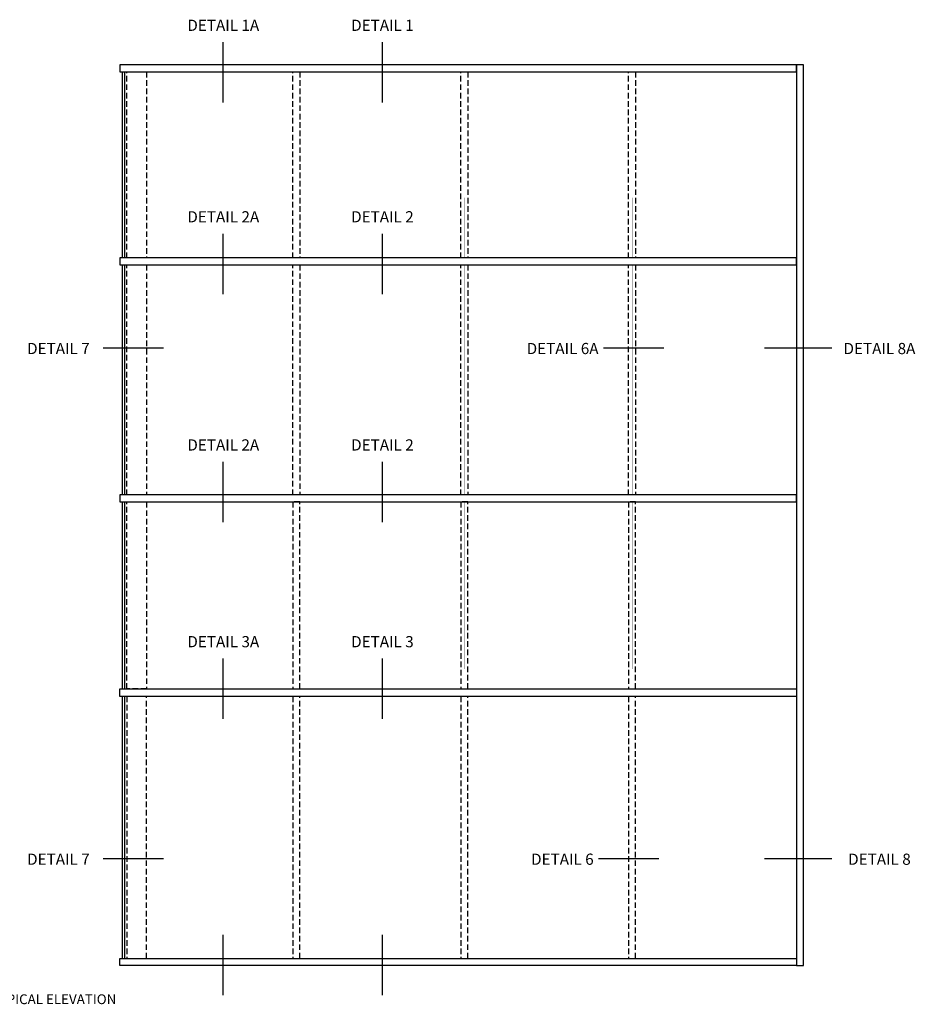
# Model space of a CAD drawing. Units: inches. Extents: x 240 to 379, y -91 to -3.
# Drawn here: x 334 to 374, y -50 to -6 of the extents above; entities that cross this region are included whole.
import ezdxf
from ezdxf.enums import TextEntityAlignment as Align

# ---------------------------------------------------------------- set-up
doc = ezdxf.new("R2010")
doc.units = ezdxf.units.IN
doc.header["$MEASUREMENT"] = 0
doc.linetypes.add('HIDDEN', pattern=[0.375, 0.25, -0.125])
for name, color, linetype in [('CW-FRAME-ELEVATION', 2, 'Continuous'), ('R-SWTS-DET3', 5, 'Continuous'), ('SSG-FRAME-ELEVATION', 8, 'HIDDEN'), ('STEEL-REINF', 4, 'Continuous'), ('TEXT', 3, 'Continuous')]:
    doc.layers.add(name, color=color, linetype=linetype)
doc.styles.get("Standard").update_dxf_attribs({"font": 'arial.ttf'})

msp = doc.modelspace()

# ---------------------------------------------------------------- linework, layer by layer
at = {"layer": 'CW-FRAME-ELEVATION', "ltscale": 3}
for points in [[(368.86533, -7.77254), (338.63676, -7.77254), (338.63676, -8.08504), (368.86533, -8.08504), (368.86533, -7.77254)], [(368.86511, -16.39754), (338.63655, -16.39754), (338.63655, -16.71004), (368.86511, -16.71004), (368.86511, -16.39754)], [(368.86533, -26.97567), (338.63676, -26.97567), (338.63676, -27.28817), (368.86533, -27.28817), (368.86533, -26.97567)], [(338.63655, -35.63192), (368.86533, -35.63192), (368.86533, -35.97567), (338.63655, -35.97567), (338.63655, -35.63192)], [(338.63655, -47.66317), (368.86533, -47.66317), (368.86533, -47.97567), (338.63655, -47.97567), (338.63655, -47.66317)]]:
    msp.add_lwpolyline(points, dxfattribs=at)
msp.add_lwpolyline([(369.17783, -47.97567), (369.17783, -7.77254), (368.86533, -7.77254), (368.86533, -47.97567)], close=True, dxfattribs=at)
at = {"layer": 'R-SWTS-DET3'}
for p, q in [((338.75811, -16.39754), (338.75811, -8.08504)), ((338.85752, -16.39754), (338.85752, -8.08504)), ((338.75811, -26.97567), (338.75811, -16.71004)), ((338.85752, -26.97567), (338.85752, -16.71004)), ((338.75811, -35.63192), (338.75811, -27.28817)), ((338.85752, -35.63192), (338.85752, -27.28817)), ((338.75811, -47.66317), (338.75811, -35.97567)), ((338.85752, -47.66317), (338.85752, -35.97567))]:
    msp.add_line(p, q, dxfattribs=at)
at = {"layer": 'SSG-FRAME-ELEVATION'}
for points in [[(339.83423, -16.39754), (338.95686, -16.39754), (338.95686, -8.08504), (339.83423, -8.08504)], [(339.83423, -26.97567), (338.95686, -26.97567), (338.95686, -16.71004), (339.83423, -16.71004)], [(339.83423, -35.63192), (338.95686, -35.63192), (338.95686, -27.28817), (339.83423, -27.28817)], [(339.83423, -47.66317), (339.83423, -35.97567), (338.95686, -35.97567), (338.95686, -47.66317)]]:
    msp.add_lwpolyline(points, close=True, dxfattribs=at)
at = {"layer": 'SSG-FRAME-ELEVATION', "linetype": 'HIDDEN'}
for points in [[(346.36533, -8.08504), (346.67783, -8.08504), (346.67783, -16.39754), (346.36533, -16.39754)], [(353.86533, -8.08504), (354.17783, -8.08504), (354.17783, -16.39754), (353.86533, -16.39754)], [(361.36533, -8.08504), (361.67783, -8.08504), (361.67783, -16.39754), (361.36533, -16.39754)], [(346.36533, -16.71004), (346.67783, -16.71004), (346.67783, -26.97567), (346.36533, -26.97567)], [(353.86533, -16.71004), (354.17783, -16.71004), (354.17783, -26.97567), (353.86533, -26.97567)], [(361.36533, -16.71004), (361.67783, -16.71004), (361.67783, -26.97567), (361.36533, -26.97567)], [(346.36533, -35.63192), (346.67783, -35.63192), (346.67783, -27.28817), (346.36533, -27.28817)], [(353.86533, -35.63192), (354.17783, -35.63192), (354.17783, -27.28817), (353.86533, -27.28817)], [(361.36533, -35.63192), (361.67783, -35.63192), (361.67783, -27.28817), (361.36533, -27.28817)], [(346.67783, -47.66317), (346.67783, -35.97567), (346.36533, -35.97567), (346.36533, -47.66317)], [(354.17783, -47.66317), (354.17783, -35.97567), (353.86533, -35.97567), (353.86533, -47.66317)], [(361.67783, -47.66317), (361.67783, -35.97567), (361.36533, -35.97567), (361.36533, -47.66317)]]:
    msp.add_lwpolyline(points, close=True, dxfattribs=at)
at = {"layer": 'STEEL-REINF', "const_width": 0.0055}
for points in [[(339.27002, -16.39754), (339.27002, -13.71004)], [(346.52158, -16.39754), (346.52158, -13.71004)], [(354.02158, -16.39754), (354.02158, -13.71004)], [(361.52158, -16.39754), (361.52158, -13.71004)], [(369.02158, -34.74129), (369.02158, -13.71004)], [(339.27002, -26.97567), (339.27002, -16.71004)], [(346.52158, -26.97567), (346.52158, -16.71004)], [(354.02158, -26.97567), (354.02158, -16.71004)], [(361.52158, -26.97567), (361.52158, -16.71004)], [(339.27002, -34.74129), (339.27002, -27.28817)], [(346.52158, -34.74129), (346.52158, -27.28817)], [(354.02158, -34.74129), (354.02158, -27.28817)], [(361.52158, -34.74129), (361.52158, -27.28817)]]:
    msp.add_lwpolyline(points, dxfattribs=at)
at = {"layer": 'TEXT', "color": 1}
for p, q in [((343.25994, -9.45864), (343.25994, -6.76648)), ((350.36825, -9.45864), (350.36825, -6.76648)), ((343.25994, -18.00718), (343.25994, -15.31502)), ((350.36825, -18.00718), (350.36825, -15.31502)), ((340.58468, -20.41573), (337.89252, -20.41573)), ((362.93513, -20.41573), (360.24297, -20.41573)), ((370.4375, -20.41573), (367.4392, -20.41573)), ((343.25994, -28.19185), (343.25994, -25.49968)), ((350.36825, -28.19185), (350.36825, -25.49968)), ((343.25994, -36.9752), (343.25994, -34.28304)), ((350.36825, -36.9752), (350.36825, -34.28304)), ((340.58468, -43.21376), (337.89252, -43.21376)), ((362.71742, -43.21376), (360.02525, -43.21376)), ((370.4375, -43.21376), (367.4392, -43.21376)), ((343.25994, -49.30533), (343.25994, -46.61317)), ((350.36825, -49.30533), (350.36825, -46.61317))]:
    msp.add_line(p, q, dxfattribs=at)

# ---------------------------------------------------------------- texts
at = {"layer": 'TEXT', "color": 1, "linetype": 'Continuous'}
for s, p in [('DETAIL 1A', (343.25994, -6.25932)), ('DETAIL 1', (350.36825, -6.25932)), ('DETAIL 2A', (343.25994, -14.80786)), ('DETAIL 2', (350.36825, -14.80786)), ('DETAIL 7', (335.89526, -20.68923)), ('DETAIL 8A', (372.56681, -20.68923)), ('DETAIL 2A', (343.25994, -24.99252)), ('DETAIL 2', (350.36825, -24.99252)), ('DETAIL 3A', (343.25994, -33.77588)), ('DETAIL 3', (350.36825, -33.77588)), ('DETAIL 7', (335.89526, -43.48727)), ('DETAIL 8', (372.56681, -43.48727))]:
    msp.add_text(s, height=0.5, dxfattribs=at).set_placement(p, align=Align.CENTER)
for s, p in [('DETAIL 6A', (360.02126, -20.68923)), ('DETAIL 6', (359.80354, -43.48727))]:
    msp.add_text(s, height=0.5, dxfattribs=at).set_placement(p, align=Align.RIGHT)
at = {"layer": 'TEXT', "linetype": 'Continuous'}
msp.add_text('TYPICAL ELEVATION', height=0.4375, dxfattribs=at).set_placement((335.69787, -49.70672), align=Align.CENTER)

doc.saveas('drawing.dxf')
